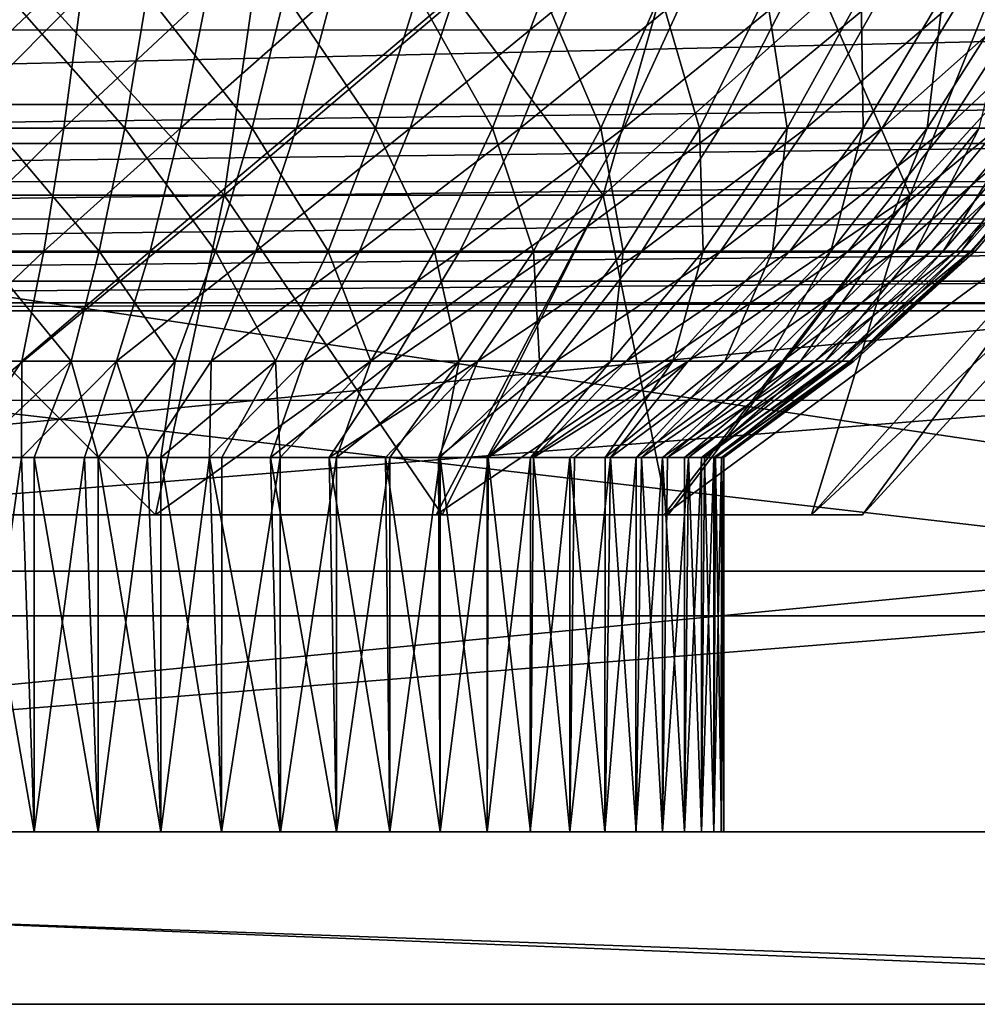
# Model space of a CAD drawing. Units: feet. Extents: x -17.1 to 17.1, y -18.8 to 4.6.
# Drawn here: x 0.1 to 0.4, y -14.8 to -14.4 of the extents above; entities that cross this region are included whole.
import ezdxf

# ---------------------------------------------------------------- set-up
doc = ezdxf.new("R2010")
doc.units = ezdxf.units.FT
doc.header["$MEASUREMENT"] = 0
doc.layers.get('0').update_dxf_attribs({"color": 255})
doc.layers.add('AFUWA-3-ARPM', color=4, linetype='Continuous')
doc.layers.add('AFUWA-P', color=2, linetype='Continuous')

# ---------------------------------------------------------------- blocks, each defined once
blk = doc.blocks.new('A$C14A965F6')
at = {"linetype": 'Continuous', "lineweight": 0}
for p, q in [((-2.67006, -3.58807), (-1.68191, -3.58807)), ((-2.67006, -3.58807), (-1.68191, -3.58807)), ((-2.67179, -3.77982), (-1.68018, -3.77982)), ((-2.67179, -3.77982), (-1.68018, -3.77982)), ((-1.38858, -3.84332), (-2.96339, -3.84332)), ((-1.38858, -3.84332), (-2.96339, -3.84332))]:
    blk.add_line(p, q, dxfattribs=at)

msp = doc.modelspace()

# ---------------------------------------------------------------- linework, layer by layer
at = {"layer": 'AFUWA-3-ARPM'}
for points in [[(-1.384, -14.31739, 18.11543), (1.39211, -14.72854, 18.10825), (-1.39211, -14.72854, 18.10825)], [(1.39211, -14.72854, 18.10825), (-1.384, -14.31739, 18.11543), (1.384, -14.31739, 18.11543)], [(0.14257, -14.49426, 18.84443), (0, -14.49426, 18.82301), (0, -14.33803, 18.74592)], [(0, -14.33803, 18.74592), (0.16522, -14.33803, 18.77074), (0.14257, -14.49426, 18.84443)], [(0, -14.49426, 19.79349), (0.14257, -14.49426, 19.77208), (0.16522, -14.33803, 19.84577)], [(0, -14.49426, 19.79349), (0.16522, -14.33803, 19.84577), (0, -14.33803, 19.87059)], [(0.16522, -14.33803, 18.77074), (0.28198, -14.49426, 18.91335), (0.14257, -14.49426, 18.84443)], [(0.14257, -14.49426, 19.77208), (0.28198, -14.49426, 19.70315), (0.32678, -14.33803, 19.7659)], [(0.14257, -14.49426, 19.77208), (0.32678, -14.33803, 19.7659), (0.16522, -14.33803, 19.84577)], [(0.16522, -14.33803, 18.77074), (0.32678, -14.33803, 18.85061), (0.28198, -14.49426, 18.91335)], [(0.28198, -14.49426, 18.91335), (0.32678, -14.33803, 18.85061), (0.3949, -14.49426, 19.02628)], [(0.45764, -14.33803, 19.63503), (0.32678, -14.33803, 19.7659), (0.28198, -14.49426, 19.70315)], [(0.3949, -14.49426, 19.59023), (0.45764, -14.33803, 19.63503), (0.28198, -14.49426, 19.70315)], [(0.32678, -14.33803, 18.85061), (0.45764, -14.33803, 18.98147), (0.3949, -14.49426, 19.02628)], [(0.3949, -14.49426, 19.02628), (0.45764, -14.33803, 18.98147), (0.46382, -14.49426, 19.16568)], [(0.53752, -14.33803, 19.47347), (0.45764, -14.33803, 19.63503), (0.3949, -14.49426, 19.59023)], [(0.53752, -14.33803, 19.47347), (0.3949, -14.49426, 19.59023), (0.46382, -14.49426, 19.45082)], [(1.39207, -14.72854, 18.22638), (-1.38572, -14.40649, 18.232), (-1.39207, -14.72854, 18.22638)], [(1.39207, -14.72854, 18.22638), (1.38572, -14.40649, 18.232), (-1.38572, -14.40649, 18.232)], [(-0.60619, -14.43348, 20.82494), (0.62516, -14.40654, 20.79666), (-0.62586, -14.40565, 20.79562)], [(0.62516, -14.40654, 20.79666), (-0.60619, -14.43348, 20.82494), (0.60616, -14.43353, 20.82499)], [(0.04129, -14.46959, 19.76588), (0.09012, -14.42025, 19.79526), (0.08361, -14.46959, 19.76007)], [(0.04129, -14.46959, 19.76588), (0.0445, -14.42025, 19.80153), (0.09012, -14.42025, 19.79526)], [(0.10595, -14.46959, 18.86115), (0.06273, -14.42025, 18.81696), (0.0582, -14.46959, 18.85246)], [(0.1142, -14.42025, 18.82632), (0.06273, -14.42025, 18.81696), (0.10595, -14.46959, 18.86115)], [(0.08361, -14.46959, 19.76007), (0.13628, -14.42025, 19.78441), (0.12643, -14.46959, 19.75)], [(0.09012, -14.42025, 19.79526), (0.13628, -14.42025, 19.78441), (0.08361, -14.46959, 19.76007)], [(0.10595, -14.46959, 18.86115), (0.15291, -14.46959, 18.87495), (0.1142, -14.42025, 18.82632)], [(0.1142, -14.42025, 18.82632), (0.15291, -14.46959, 18.87495), (0.16482, -14.42025, 18.8412)], [(0.13628, -14.42025, 19.78441), (0.18231, -14.42025, 19.76876), (0.12643, -14.46959, 19.75)], [(0.12643, -14.46959, 19.75), (0.18231, -14.42025, 19.76876), (0.16913, -14.46959, 19.73548)], [(0.19826, -14.46959, 18.89374), (0.16482, -14.42025, 18.8412), (0.15291, -14.46959, 18.87495)], [(0.16482, -14.42025, 18.8412), (0.19826, -14.46959, 18.89374), (0.21371, -14.42025, 18.86145)], [(0.22748, -14.42025, 19.7482), (0.16913, -14.46959, 19.73548), (0.18231, -14.42025, 19.76876)], [(0.16913, -14.46959, 19.73548), (0.22748, -14.42025, 19.7482), (0.21104, -14.46959, 19.71641)], [(0.24123, -14.46959, 18.91718), (0.21371, -14.42025, 18.86145), (0.19826, -14.46959, 18.89374)], [(0.27102, -14.42025, 19.7228), (0.21104, -14.46959, 19.71641), (0.22748, -14.42025, 19.7482)], [(0.21104, -14.46959, 19.71641), (0.27102, -14.42025, 19.7228), (0.25144, -14.46959, 19.69284)], [(0.21371, -14.42025, 18.86145), (0.24123, -14.46959, 18.91718), (0.26002, -14.42025, 18.88672)], [(0.28114, -14.46959, 18.94481), (0.26002, -14.42025, 18.88672), (0.24123, -14.46959, 18.91718)], [(0.27102, -14.42025, 19.7228), (0.31217, -14.42025, 19.69276), (0.25144, -14.46959, 19.69284)], [(0.25144, -14.46959, 19.69284), (0.31217, -14.42025, 19.69276), (0.28961, -14.46959, 19.66497)], [(0.26002, -14.42025, 18.88672), (0.28114, -14.46959, 18.94481), (0.30304, -14.42025, 18.9165)], [(0.31742, -14.46959, 18.97602), (0.30304, -14.42025, 18.9165), (0.28114, -14.46959, 18.94481)], [(0.35022, -14.42025, 19.65847), (0.28961, -14.46959, 19.66497), (0.31217, -14.42025, 19.69276)], [(0.28961, -14.46959, 19.66497), (0.35022, -14.42025, 19.65847), (0.32491, -14.46959, 19.63316)], [(0.34214, -14.42025, 18.95014), (0.30304, -14.42025, 18.9165), (0.31742, -14.46959, 18.97602)], [(0.34966, -14.46959, 19.01015), (0.34214, -14.42025, 18.95014), (0.31742, -14.46959, 18.97602)], [(0.38451, -14.42025, 19.62043), (0.32491, -14.46959, 19.63316), (0.35022, -14.42025, 19.65847)], [(0.32491, -14.46959, 19.63316), (0.38451, -14.42025, 19.62043), (0.35672, -14.46959, 19.59786)], [(0.34214, -14.42025, 18.95014), (0.34966, -14.46959, 19.01015), (0.3769, -14.42025, 18.98692)], [(0.37761, -14.46959, 19.04646), (0.3769, -14.42025, 18.98692), (0.34966, -14.46959, 19.01015)], [(0.38451, -14.42025, 19.62043), (0.41455, -14.42025, 19.57927), (0.35672, -14.46959, 19.59786)], [(0.35672, -14.46959, 19.59786), (0.41455, -14.42025, 19.57927), (0.38459, -14.46959, 19.55969)], [(0.3769, -14.42025, 18.98692), (0.37761, -14.46959, 19.04646), (0.40703, -14.42025, 19.02606)], [(0.40117, -14.46959, 19.08422), (0.40703, -14.42025, 19.02606), (0.37761, -14.46959, 19.04646)], [(0.43995, -14.42025, 19.53573), (0.38459, -14.46959, 19.55969), (0.41455, -14.42025, 19.57927)], [(0.38459, -14.46959, 19.55969), (0.43995, -14.42025, 19.53573), (0.40815, -14.46959, 19.51929)], [(0.43243, -14.42025, 19.06677), (0.40703, -14.42025, 19.02606), (0.40117, -14.46959, 19.08422)], [(0.42039, -14.46959, 19.12277), (0.43243, -14.42025, 19.06677), (0.40117, -14.46959, 19.08422)], [(0.46051, -14.42025, 19.49056), (0.40815, -14.46959, 19.51929), (0.43995, -14.42025, 19.53573)], [(0.46051, -14.42025, 19.49056), (0.42723, -14.46959, 19.47739), (0.40815, -14.46959, 19.51929)], [(0.60616, -14.43353, 20.82499), (-0.60619, -14.43348, 20.82494), (-0.5896, -14.46087, 20.84924)], [(0.5896, -14.46087, 20.84924), (0.60616, -14.43353, 20.82499), (-0.5896, -14.46087, 20.84924)], [(-0.58075, -14.47527, 20.86061), (0.5896, -14.46087, 20.84924), (-0.5896, -14.46087, 20.84924)], [(0.5896, -14.46087, 20.84924), (-0.58075, -14.47527, 20.86061), (0.58073, -14.47531, 20.86064)], [(0.03764, -14.51487, 19.72547), (0.08361, -14.46959, 19.76007), (0.07623, -14.51487, 19.72017)], [(0.04129, -14.46959, 19.76588), (0.08361, -14.46959, 19.76007), (0.03764, -14.51487, 19.72547)], [(0.09659, -14.51487, 18.90063), (0.0582, -14.46959, 18.85246), (0.05306, -14.51487, 18.89271)], [(0.0582, -14.46959, 18.85246), (0.09659, -14.51487, 18.90063), (0.10595, -14.46959, 18.86115)], [(0.07623, -14.51487, 19.72017), (0.12643, -14.46959, 19.75), (0.11527, -14.51487, 19.71099)], [(0.08361, -14.46959, 19.76007), (0.12643, -14.46959, 19.75), (0.07623, -14.51487, 19.72017)], [(0.13941, -14.51487, 18.91322), (0.10595, -14.46959, 18.86115), (0.09659, -14.51487, 18.90063)], [(0.10595, -14.46959, 18.86115), (0.13941, -14.51487, 18.91322), (0.15291, -14.46959, 18.87495)], [(0.16913, -14.46959, 19.73548), (0.11527, -14.51487, 19.71099), (0.12643, -14.46959, 19.75)], [(0.16913, -14.46959, 19.73548), (0.1542, -14.51487, 19.69775), (0.11527, -14.51487, 19.71099)], [(0.18076, -14.51487, 18.93034), (0.15291, -14.46959, 18.87495), (0.13941, -14.51487, 18.91322)], [(0.15291, -14.46959, 18.87495), (0.18076, -14.51487, 18.93034), (0.19826, -14.46959, 18.89374)], [(0.21104, -14.46959, 19.71641), (0.1542, -14.51487, 19.69775), (0.16913, -14.46959, 19.73548)], [(0.1542, -14.51487, 19.69775), (0.21104, -14.46959, 19.71641), (0.1924, -14.51487, 19.68036)], [(0.19826, -14.46959, 18.89374), (0.18076, -14.51487, 18.93034), (0.21993, -14.51487, 18.95172)], [(0.25144, -14.46959, 19.69284), (0.1924, -14.51487, 19.68036), (0.21104, -14.46959, 19.71641)], [(0.1924, -14.51487, 19.68036), (0.25144, -14.46959, 19.69284), (0.22923, -14.51487, 19.65888)], [(0.19826, -14.46959, 18.89374), (0.21993, -14.51487, 18.95172), (0.24123, -14.46959, 18.91718)], [(0.25631, -14.51487, 18.9769), (0.24123, -14.46959, 18.91718), (0.21993, -14.51487, 18.95172)], [(0.28961, -14.46959, 19.66497), (0.22923, -14.51487, 19.65888), (0.25144, -14.46959, 19.69284)], [(0.28961, -14.46959, 19.66497), (0.26404, -14.51487, 19.63347), (0.22923, -14.51487, 19.65888)], [(0.24123, -14.46959, 18.91718), (0.25631, -14.51487, 18.9769), (0.28114, -14.46959, 18.94481)], [(0.28939, -14.51487, 19.00536), (0.28114, -14.46959, 18.94481), (0.25631, -14.51487, 18.9769)], [(0.32491, -14.46959, 19.63316), (0.26404, -14.51487, 19.63347), (0.28961, -14.46959, 19.66497)], [(0.26404, -14.51487, 19.63347), (0.32491, -14.46959, 19.63316), (0.29622, -14.51487, 19.60447)], [(0.28114, -14.46959, 18.94481), (0.28939, -14.51487, 19.00536), (0.31742, -14.46959, 18.97602)], [(0.31878, -14.51487, 19.03647), (0.31742, -14.46959, 18.97602), (0.28939, -14.51487, 19.00536)], [(0.35672, -14.46959, 19.59786), (0.29622, -14.51487, 19.60447), (0.32491, -14.46959, 19.63316)], [(0.29622, -14.51487, 19.60447), (0.35672, -14.46959, 19.59786), (0.32522, -14.51487, 19.57229)], [(0.31742, -14.46959, 18.97602), (0.31878, -14.51487, 19.03647), (0.34966, -14.46959, 19.01015)], [(0.34427, -14.51487, 19.06957), (0.34966, -14.46959, 19.01015), (0.31878, -14.51487, 19.03647)], [(0.38459, -14.46959, 19.55969), (0.32522, -14.51487, 19.57229), (0.35672, -14.46959, 19.59786)], [(0.38459, -14.46959, 19.55969), (0.35063, -14.51487, 19.53748), (0.32522, -14.51487, 19.57229)], [(0.34966, -14.46959, 19.01015), (0.34427, -14.51487, 19.06957), (0.37761, -14.46959, 19.04646)], [(0.37761, -14.46959, 19.04646), (0.34427, -14.51487, 19.06957), (0.36575, -14.51487, 19.10401)], [(0.40815, -14.46959, 19.51929), (0.35063, -14.51487, 19.53748), (0.38459, -14.46959, 19.55969)], [(0.35063, -14.51487, 19.53748), (0.40815, -14.46959, 19.51929), (0.37211, -14.51487, 19.50065)], [(0.37761, -14.46959, 19.04646), (0.36575, -14.51487, 19.10401), (0.40117, -14.46959, 19.08422)], [(0.38327, -14.51487, 19.13915), (0.40117, -14.46959, 19.08422), (0.36575, -14.51487, 19.10401)], [(0.42723, -14.46959, 19.47739), (0.37211, -14.51487, 19.50065), (0.40815, -14.46959, 19.51929)], [(0.37211, -14.51487, 19.50065), (0.42723, -14.46959, 19.47739), (0.3895, -14.51487, 19.46245)], [(0.40117, -14.46959, 19.08422), (0.38327, -14.51487, 19.13915), (0.42039, -14.46959, 19.12277)], [(0.39696, -14.51487, 19.17443), (0.42039, -14.46959, 19.12277), (0.38327, -14.51487, 19.13915)], [(0.44175, -14.46959, 19.43468), (0.3895, -14.51487, 19.46245), (0.42723, -14.46959, 19.47739)], [(0.3895, -14.51487, 19.46245), (0.44175, -14.46959, 19.43468), (0.40274, -14.51487, 19.42352)], [(0.42039, -14.46959, 19.12277), (0.39696, -14.51487, 19.17443), (0.43541, -14.46959, 19.16147)], [(0.43541, -14.46959, 19.16147), (0.39696, -14.51487, 19.17443), (0.40707, -14.51487, 19.20935)], [(0.45182, -14.46959, 19.39186), (0.40274, -14.51487, 19.42352), (0.44175, -14.46959, 19.43468)], [(0.40274, -14.51487, 19.42352), (0.45182, -14.46959, 19.39186), (0.41192, -14.51487, 19.38448)], [(0.43541, -14.46959, 19.16147), (0.40707, -14.51487, 19.20935), (0.4465, -14.46959, 19.19977)], [(0.4465, -14.46959, 19.19977), (0.40707, -14.51487, 19.20935), (0.41388, -14.51487, 19.2435)], [(0.45763, -14.46959, 19.34954), (0.41722, -14.51487, 19.34589), (0.41192, -14.51487, 19.38448)], [(0.45182, -14.46959, 19.39186), (0.45763, -14.46959, 19.34954), (0.41192, -14.51487, 19.38448)], [(0.45397, -14.46959, 19.23723), (0.41388, -14.51487, 19.2435), (0.41771, -14.51487, 19.27655)], [(0.45397, -14.46959, 19.23723), (0.4465, -14.46959, 19.19977), (0.41388, -14.51487, 19.2435)], [(0.45949, -14.46959, 19.30825), (0.41891, -14.51487, 19.30825), (0.41722, -14.51487, 19.34589)], [(0.45949, -14.46959, 19.30825), (0.41722, -14.51487, 19.34589), (0.45763, -14.46959, 19.34954)], [(0.41891, -14.51487, 19.30825), (0.45817, -14.46959, 19.27348), (0.41771, -14.51487, 19.27655)], [(0.45397, -14.46959, 19.23723), (0.41771, -14.51487, 19.27655), (0.45817, -14.46959, 19.27348)], [(0.41891, -14.51487, 19.30825), (0.45949, -14.46959, 19.30825), (0.45817, -14.46959, 19.27348)], [(0.58073, -14.47531, 20.86064), (-0.58075, -14.47527, 20.86061), (-0.57064, -14.48922, 20.8708)], [(0.58073, -14.47531, 20.86064), (-0.57064, -14.48922, 20.8708), (0.57055, -14.48933, 20.87088)], [(-0.57064, -14.48922, 20.8708), (-0.55881, -14.5029, 20.88006), (0.57055, -14.48933, 20.87088)], [(0.55864, -14.50308, 20.88018), (0.57055, -14.48933, 20.87088), (-0.55881, -14.5029, 20.88006)], [(0.14257, -14.49426, 18.84443), (0.11729, -14.61193, 18.94963), (0, -14.49426, 18.82301)], [(0.11729, -14.61193, 18.94963), (0, -14.61193, 18.93089), (0, -14.49426, 18.82301)], [(0.14257, -14.49426, 19.77208), (0, -14.61193, 19.68562), (0.11729, -14.61193, 19.66688)], [(0.14257, -14.49426, 19.77208), (0, -14.49426, 19.79349), (0, -14.61193, 19.68562)], [(0.11729, -14.61193, 18.94963), (0.14257, -14.49426, 18.84443), (0.22274, -14.61193, 19.00382)], [(0.2205, -14.61193, 19.61418), (0.28198, -14.49426, 19.70315), (0.11729, -14.61193, 19.66688)], [(0.14257, -14.49426, 19.77208), (0.11729, -14.61193, 19.66688), (0.28198, -14.49426, 19.70315)], [(0.22274, -14.61193, 19.00382), (0.14257, -14.49426, 18.84443), (0.28198, -14.49426, 18.91335)], [(0.3949, -14.49426, 19.59023), (0.2205, -14.61193, 19.61418), (0.30443, -14.61193, 19.53099)], [(0.2205, -14.61193, 19.61418), (0.3949, -14.49426, 19.59023), (0.28198, -14.49426, 19.70315)], [(0.22274, -14.61193, 19.00382), (0.28198, -14.49426, 18.91335), (0.30593, -14.61193, 19.08775)], [(0.3949, -14.49426, 19.02628), (0.30593, -14.61193, 19.08775), (0.28198, -14.49426, 18.91335)], [(0.46382, -14.49426, 19.45082), (0.3949, -14.49426, 19.59023), (0.30443, -14.61193, 19.53099)], [(0.30443, -14.61193, 19.53099), (0.35863, -14.61193, 19.42554), (0.46382, -14.49426, 19.45082)], [(0.30593, -14.61193, 19.08775), (0.3949, -14.49426, 19.02628), (0.35863, -14.61193, 19.19097)], [(0.35863, -14.61193, 19.19097), (0.46382, -14.49426, 19.16568), (0.37736, -14.61193, 19.30825)], [(0.46382, -14.49426, 19.16568), (0.35863, -14.61193, 19.19097), (0.3949, -14.49426, 19.02628)], [(0.37736, -14.61193, 19.30825), (0.48524, -14.49426, 19.30825), (0.35863, -14.61193, 19.42554)], [(0.46382, -14.49426, 19.45082), (0.35863, -14.61193, 19.42554), (0.48524, -14.49426, 19.30825)], [(0.46382, -14.49426, 19.16568), (0.48524, -14.49426, 19.30825), (0.37736, -14.61193, 19.30825)], [(0.55864, -14.50308, 20.88018), (-0.55881, -14.5029, 20.88006), (-0.54572, -14.5152, 20.88782)], [(0.55864, -14.50308, 20.88018), (-0.54572, -14.5152, 20.88782), (0.54554, -14.51535, 20.88791)], [(0.54554, -14.51535, 20.88791), (-0.54572, -14.5152, 20.88782), (-0.53071, -14.5259, 20.89413)], [(0.5306, -14.52597, 20.89417), (0.54554, -14.51535, 20.88791), (-0.53071, -14.5259, 20.89413)], [(0.03363, -14.55542, 19.68101), (0.03764, -14.51487, 19.72547), (0.07623, -14.51487, 19.72017)], [(0.07623, -14.51487, 19.72017), (0.0681, -14.55542, 19.67627), (0.03363, -14.55542, 19.68101)], [(0.05306, -14.51487, 18.89271), (0.04741, -14.55542, 18.937), (0.0863, -14.55542, 18.94407)], [(0.05306, -14.51487, 18.89271), (0.0863, -14.55542, 18.94407), (0.09659, -14.51487, 18.90063)], [(0.0681, -14.55542, 19.67627), (0.11527, -14.51487, 19.71099), (0.10298, -14.55542, 19.66807)], [(0.11527, -14.51487, 19.71099), (0.0681, -14.55542, 19.67627), (0.07623, -14.51487, 19.72017)], [(0.12455, -14.55542, 18.95531), (0.09659, -14.51487, 18.90063), (0.0863, -14.55542, 18.94407)], [(0.09659, -14.51487, 18.90063), (0.12455, -14.55542, 18.95531), (0.13941, -14.51487, 18.91322)], [(0.1542, -14.51487, 19.69775), (0.13777, -14.55542, 19.65624), (0.10298, -14.55542, 19.66807)], [(0.1542, -14.51487, 19.69775), (0.10298, -14.55542, 19.66807), (0.11527, -14.51487, 19.71099)], [(0.16149, -14.55542, 18.97062), (0.13941, -14.51487, 18.91322), (0.12455, -14.55542, 18.95531)], [(0.13777, -14.55542, 19.65624), (0.1924, -14.51487, 19.68036), (0.1719, -14.55542, 19.64071)], [(0.1924, -14.51487, 19.68036), (0.13777, -14.55542, 19.65624), (0.1542, -14.51487, 19.69775)], [(0.13941, -14.51487, 18.91322), (0.16149, -14.55542, 18.97062), (0.18076, -14.51487, 18.93034)], [(0.19649, -14.55542, 18.98971), (0.18076, -14.51487, 18.93034), (0.16149, -14.55542, 18.97062)], [(0.1719, -14.55542, 19.64071), (0.22923, -14.51487, 19.65888), (0.2048, -14.55542, 19.62151)], [(0.22923, -14.51487, 19.65888), (0.1719, -14.55542, 19.64071), (0.1924, -14.51487, 19.68036)], [(0.21993, -14.51487, 18.95172), (0.18076, -14.51487, 18.93034), (0.19649, -14.55542, 18.98971)], [(0.229, -14.55542, 19.01221), (0.21993, -14.51487, 18.95172), (0.19649, -14.55542, 18.98971)], [(0.26404, -14.51487, 19.63347), (0.2359, -14.55542, 19.59882), (0.2048, -14.55542, 19.62151)], [(0.22923, -14.51487, 19.65888), (0.26404, -14.51487, 19.63347), (0.2048, -14.55542, 19.62151)], [(0.21993, -14.51487, 18.95172), (0.229, -14.55542, 19.01221), (0.25631, -14.51487, 18.9769)], [(0.25631, -14.51487, 18.9769), (0.229, -14.55542, 19.01221), (0.25855, -14.55542, 19.03764)], [(0.2359, -14.55542, 19.59882), (0.29622, -14.51487, 19.60447), (0.26465, -14.55542, 19.5729)], [(0.29622, -14.51487, 19.60447), (0.2359, -14.55542, 19.59882), (0.26404, -14.51487, 19.63347)], [(0.28939, -14.51487, 19.00536), (0.25631, -14.51487, 18.9769), (0.25855, -14.55542, 19.03764)], [(0.28481, -14.55542, 19.06543), (0.28939, -14.51487, 19.00536), (0.25855, -14.55542, 19.03764)], [(0.26465, -14.55542, 19.5729), (0.32522, -14.51487, 19.57229), (0.29057, -14.55542, 19.54415)], [(0.32522, -14.51487, 19.57229), (0.26465, -14.55542, 19.5729), (0.29622, -14.51487, 19.60447)], [(0.30758, -14.55542, 19.09501), (0.31878, -14.51487, 19.03647), (0.28481, -14.55542, 19.06543)], [(0.28939, -14.51487, 19.00536), (0.28481, -14.55542, 19.06543), (0.31878, -14.51487, 19.03647)], [(0.35063, -14.51487, 19.53748), (0.31326, -14.55542, 19.51306), (0.29057, -14.55542, 19.54415)], [(0.32522, -14.51487, 19.57229), (0.35063, -14.51487, 19.53748), (0.29057, -14.55542, 19.54415)], [(0.30758, -14.55542, 19.09501), (0.32677, -14.55542, 19.12577), (0.34427, -14.51487, 19.06957)], [(0.31878, -14.51487, 19.03647), (0.30758, -14.55542, 19.09501), (0.34427, -14.51487, 19.06957)], [(0.31326, -14.55542, 19.51306), (0.37211, -14.51487, 19.50065), (0.33246, -14.55542, 19.48015)], [(0.37211, -14.51487, 19.50065), (0.31326, -14.55542, 19.51306), (0.35063, -14.51487, 19.53748)], [(0.34242, -14.55542, 19.15717), (0.36575, -14.51487, 19.10401), (0.32677, -14.55542, 19.12577)], [(0.36575, -14.51487, 19.10401), (0.34427, -14.51487, 19.06957), (0.32677, -14.55542, 19.12577)], [(0.33246, -14.55542, 19.48015), (0.3895, -14.51487, 19.46245), (0.34799, -14.55542, 19.44602)], [(0.3895, -14.51487, 19.46245), (0.33246, -14.55542, 19.48015), (0.37211, -14.51487, 19.50065)], [(0.35466, -14.55542, 19.18869), (0.38327, -14.51487, 19.13915), (0.34242, -14.55542, 19.15717)], [(0.36575, -14.51487, 19.10401), (0.34242, -14.55542, 19.15717), (0.38327, -14.51487, 19.13915)], [(0.35982, -14.55542, 19.41123), (0.34799, -14.55542, 19.44602), (0.40274, -14.51487, 19.42352)], [(0.3895, -14.51487, 19.46245), (0.40274, -14.51487, 19.42352), (0.34799, -14.55542, 19.44602)], [(0.36369, -14.55542, 19.21989), (0.39696, -14.51487, 19.17443), (0.35466, -14.55542, 19.18869)], [(0.38327, -14.51487, 19.13915), (0.35466, -14.55542, 19.18869), (0.39696, -14.51487, 19.17443)], [(0.35982, -14.55542, 19.41123), (0.41192, -14.51487, 19.38448), (0.36802, -14.55542, 19.37635)], [(0.41192, -14.51487, 19.38448), (0.35982, -14.55542, 19.41123), (0.40274, -14.51487, 19.42352)], [(0.36977, -14.55542, 19.2504), (0.40707, -14.51487, 19.20935), (0.36369, -14.55542, 19.21989)], [(0.39696, -14.51487, 19.17443), (0.36369, -14.55542, 19.21989), (0.40707, -14.51487, 19.20935)], [(0.37276, -14.55542, 19.34188), (0.36802, -14.55542, 19.37635), (0.41722, -14.51487, 19.34589)], [(0.41722, -14.51487, 19.34589), (0.36802, -14.55542, 19.37635), (0.41192, -14.51487, 19.38448)], [(0.36977, -14.55542, 19.2504), (0.3732, -14.55542, 19.27993), (0.41388, -14.51487, 19.2435)], [(0.40707, -14.51487, 19.20935), (0.36977, -14.55542, 19.2504), (0.41388, -14.51487, 19.2435)], [(0.37427, -14.55542, 19.30825), (0.37276, -14.55542, 19.34188), (0.41891, -14.51487, 19.30825)], [(0.41891, -14.51487, 19.30825), (0.37276, -14.55542, 19.34188), (0.41722, -14.51487, 19.34589)], [(0.41388, -14.51487, 19.2435), (0.3732, -14.55542, 19.27993), (0.41771, -14.51487, 19.27655)], [(0.37427, -14.55542, 19.30825), (0.41771, -14.51487, 19.27655), (0.3732, -14.55542, 19.27993)], [(0.37427, -14.55542, 19.30825), (0.41891, -14.51487, 19.30825), (0.41771, -14.51487, 19.27655)], [(-0.53071, -14.5259, 20.89413), (-0.51285, -14.5339, 20.89862), (0.5306, -14.52597, 20.89417)], [(-0.51285, -14.5339, 20.89862), (0.5128, -14.53392, 20.89863), (0.5306, -14.52597, 20.89417)], [(0.5128, -14.53392, 20.89863), (-0.51285, -14.5339, 20.89862), (-0.49408, -14.53679, 20.90018)], [(-0.49408, -14.53679, 20.90018), (0.49408, -14.53679, 20.90018), (0.5128, -14.53392, 20.89863)], [(-0.49408, -14.53679, 20.90018), (-0.49494, -14.63266, 20.90185), (0.49408, -14.53679, 20.90018)], [(-0.49494, -14.63266, 20.90185), (0.49494, -14.63266, 20.90185), (0.49408, -14.53679, 20.90018)], [(0.03363, -14.55542, 19.68101), (0.0681, -14.55542, 19.67627), (0.04498, -14.59078, 19.6315)], [(0.04498, -14.59078, 19.6315), (0.0681, -14.55542, 19.67627), (0.06801, -14.59078, 19.62742)], [(0.04862, -14.59078, 18.98552), (0.0863, -14.55542, 18.94407), (0.04741, -14.55542, 18.937)], [(0.04862, -14.59078, 18.98552), (0.07263, -14.59078, 18.99005), (0.0863, -14.55542, 18.94407)], [(0.06801, -14.59078, 19.62742), (0.10298, -14.55542, 19.66807), (0.09121, -14.59078, 19.6216)], [(0.06801, -14.59078, 19.62742), (0.0681, -14.55542, 19.67627), (0.10298, -14.55542, 19.66807)], [(0.09619, -14.59078, 18.99635), (0.0863, -14.55542, 18.94407), (0.07263, -14.59078, 18.99005)], [(0.09619, -14.59078, 18.99635), (0.12455, -14.55542, 18.95531), (0.0863, -14.55542, 18.94407)], [(0.11435, -14.59078, 19.61392), (0.09121, -14.59078, 19.6216), (0.10298, -14.55542, 19.66807)], [(0.11924, -14.59078, 19.00442), (0.12455, -14.55542, 18.95531), (0.09619, -14.59078, 18.99635)], [(0.11435, -14.59078, 19.61392), (0.10298, -14.55542, 19.66807), (0.13777, -14.55542, 19.65624)], [(0.11435, -14.59078, 19.61392), (0.13777, -14.55542, 19.65624), (0.13718, -14.59078, 19.60437)], [(0.14164, -14.59078, 19.01419), (0.16149, -14.55542, 18.97062), (0.11924, -14.59078, 19.00442)], [(0.16149, -14.55542, 18.97062), (0.12455, -14.55542, 18.95531), (0.11924, -14.59078, 19.00442)], [(0.13718, -14.59078, 19.60437), (0.1719, -14.55542, 19.64071), (0.15961, -14.59078, 19.59294)], [(0.13718, -14.59078, 19.60437), (0.13777, -14.55542, 19.65624), (0.1719, -14.55542, 19.64071)], [(0.1632, -14.59078, 19.0256), (0.16149, -14.55542, 18.97062), (0.14164, -14.59078, 19.01419)], [(0.15961, -14.59078, 19.59294), (0.2048, -14.55542, 19.62151), (0.18118, -14.59078, 19.57969)], [(0.15961, -14.59078, 19.59294), (0.1719, -14.55542, 19.64071), (0.2048, -14.55542, 19.62151)], [(0.16149, -14.55542, 18.97062), (0.1632, -14.59078, 19.0256), (0.19649, -14.55542, 18.98971)], [(0.18387, -14.59078, 19.03859), (0.19649, -14.55542, 18.98971), (0.1632, -14.59078, 19.0256)], [(0.2359, -14.55542, 19.59882), (0.18118, -14.59078, 19.57969), (0.2048, -14.55542, 19.62151)], [(0.18118, -14.59078, 19.57969), (0.2359, -14.55542, 19.59882), (0.20193, -14.59078, 19.56466)], [(0.20353, -14.59078, 19.05309), (0.229, -14.55542, 19.01221), (0.18387, -14.59078, 19.03859)], [(0.18387, -14.59078, 19.03859), (0.229, -14.55542, 19.01221), (0.19649, -14.55542, 18.98971)], [(0.20193, -14.59078, 19.56466), (0.2359, -14.55542, 19.59882), (0.22144, -14.59078, 19.54799)], [(0.22202, -14.59078, 19.06899), (0.229, -14.55542, 19.01221), (0.20353, -14.59078, 19.05309)], [(0.22144, -14.59078, 19.54799), (0.26465, -14.55542, 19.5729), (0.23967, -14.59078, 19.52979)], [(0.22144, -14.59078, 19.54799), (0.2359, -14.55542, 19.59882), (0.26465, -14.55542, 19.5729)], [(0.229, -14.55542, 19.01221), (0.22202, -14.59078, 19.06899), (0.25855, -14.55542, 19.03764)], [(0.23929, -14.59078, 19.08625), (0.25855, -14.55542, 19.03764), (0.22202, -14.59078, 19.06899)], [(0.25523, -14.59078, 19.10476), (0.28481, -14.55542, 19.06543), (0.23929, -14.59078, 19.08625)], [(0.23929, -14.59078, 19.08625), (0.28481, -14.55542, 19.06543), (0.25855, -14.55542, 19.03764)], [(0.23967, -14.59078, 19.52979), (0.29057, -14.55542, 19.54415), (0.25636, -14.59078, 19.51024)], [(0.23967, -14.59078, 19.52979), (0.26465, -14.55542, 19.5729), (0.29057, -14.55542, 19.54415)], [(0.2697, -14.59078, 19.12438), (0.30758, -14.55542, 19.09501), (0.25523, -14.59078, 19.10476)], [(0.30758, -14.55542, 19.09501), (0.28481, -14.55542, 19.06543), (0.25523, -14.59078, 19.10476)], [(0.31326, -14.55542, 19.51306), (0.25636, -14.59078, 19.51024), (0.29057, -14.55542, 19.54415)], [(0.25636, -14.59078, 19.51024), (0.31326, -14.55542, 19.51306), (0.27139, -14.59078, 19.48957)], [(0.28269, -14.59078, 19.14506), (0.30758, -14.55542, 19.09501), (0.2697, -14.59078, 19.12438)], [(0.27139, -14.59078, 19.48957), (0.31326, -14.55542, 19.51306), (0.28469, -14.59078, 19.46786)], [(0.30758, -14.55542, 19.09501), (0.28269, -14.59078, 19.14506), (0.32677, -14.55542, 19.12577)], [(0.2941, -14.59078, 19.16666), (0.32677, -14.55542, 19.12577), (0.28269, -14.59078, 19.14506)], [(0.31326, -14.55542, 19.51306), (0.33246, -14.55542, 19.48015), (0.28469, -14.59078, 19.46786)], [(0.28469, -14.59078, 19.46786), (0.33246, -14.55542, 19.48015), (0.2961, -14.59078, 19.44558)], [(0.30384, -14.59078, 19.18901), (0.34242, -14.55542, 19.15717), (0.2941, -14.59078, 19.16666)], [(0.2941, -14.59078, 19.16666), (0.34242, -14.55542, 19.15717), (0.32677, -14.55542, 19.12577)], [(0.2961, -14.59078, 19.44558), (0.34799, -14.55542, 19.44602), (0.30568, -14.59078, 19.42267)], [(0.2961, -14.59078, 19.44558), (0.33246, -14.55542, 19.48015), (0.34799, -14.55542, 19.44602)], [(0.31189, -14.59078, 19.21205), (0.35466, -14.55542, 19.18869), (0.30384, -14.59078, 19.18901)], [(0.30384, -14.59078, 19.18901), (0.35466, -14.55542, 19.18869), (0.34242, -14.55542, 19.15717)], [(0.35982, -14.55542, 19.41123), (0.30568, -14.59078, 19.42267), (0.34799, -14.55542, 19.44602)], [(0.30568, -14.59078, 19.42267), (0.35982, -14.55542, 19.41123), (0.31337, -14.59078, 19.39957)], [(0.31821, -14.59078, 19.23564), (0.36369, -14.55542, 19.21989), (0.31189, -14.59078, 19.21205)], [(0.36369, -14.55542, 19.21989), (0.35466, -14.55542, 19.18869), (0.31189, -14.59078, 19.21205)], [(0.31337, -14.59078, 19.39957), (0.35982, -14.55542, 19.41123), (0.31922, -14.59078, 19.37636)], [(0.32275, -14.59078, 19.25959), (0.36977, -14.55542, 19.2504), (0.31821, -14.59078, 19.23564)], [(0.36977, -14.55542, 19.2504), (0.36369, -14.55542, 19.21989), (0.31821, -14.59078, 19.23564)], [(0.35982, -14.55542, 19.41123), (0.36802, -14.55542, 19.37635), (0.31922, -14.59078, 19.37636)], [(0.31922, -14.59078, 19.37636), (0.36802, -14.55542, 19.37635), (0.32327, -14.59078, 19.35329)], [(0.32275, -14.59078, 19.25959), (0.32549, -14.59078, 19.28384), (0.3732, -14.55542, 19.27993)], [(0.32275, -14.59078, 19.25959), (0.3732, -14.55542, 19.27993), (0.36977, -14.55542, 19.2504)], [(0.32327, -14.59078, 19.35329), (0.37276, -14.55542, 19.34188), (0.32565, -14.59078, 19.33057)], [(0.32327, -14.59078, 19.35329), (0.36802, -14.55542, 19.37635), (0.37276, -14.55542, 19.34188)], [(0.3732, -14.55542, 19.27993), (0.32549, -14.59078, 19.28384), (0.32638, -14.59078, 19.30825)], [(0.32565, -14.59078, 19.33057), (0.37427, -14.55542, 19.30825), (0.32638, -14.59078, 19.30825)], [(0.32565, -14.59078, 19.33057), (0.37276, -14.55542, 19.34188), (0.37427, -14.55542, 19.30825)], [(0.3732, -14.55542, 19.27993), (0.32638, -14.59078, 19.30825), (0.37427, -14.55542, 19.30825)], [(0.49436, -14.56974, 20.78263), (-0.49507, -14.64914, 20.78401), (-0.49435, -14.56974, 20.78263)], [(0.49436, -14.56974, 20.78263), (0.49507, -14.64914, 20.78401), (-0.49507, -14.64914, 20.78401)], [(0.06801, -14.59078, 19.62742), (0.04862, -14.72854, 19.63099), (0.04498, -14.59078, 19.6315)], [(0.07265, -14.72854, 18.99009), (0.07263, -14.59078, 18.99005), (0.04862, -14.59078, 18.98552)], [(0.04862, -14.59078, 18.98552), (0.04869, -14.72854, 18.98554), (0.07265, -14.72854, 18.99009)], [(0.06801, -14.59078, 19.62742), (0.07263, -14.72854, 19.62645), (0.04862, -14.72854, 19.63099)], [(0.07263, -14.72854, 19.62645), (0.06801, -14.59078, 19.62742), (0.09121, -14.59078, 19.6216)], [(0.09625, -14.72854, 18.99643), (0.09619, -14.59078, 18.99635), (0.07263, -14.59078, 18.99005)], [(0.07263, -14.59078, 18.99005), (0.07265, -14.72854, 18.99009), (0.09625, -14.72854, 18.99643)], [(0.09619, -14.72854, 19.62015), (0.07263, -14.72854, 19.62645), (0.09121, -14.59078, 19.6216)], [(0.09121, -14.59078, 19.6216), (0.11435, -14.59078, 19.61392), (0.09619, -14.72854, 19.62015)], [(0.11929, -14.72854, 19.0045), (0.09619, -14.59078, 18.99635), (0.09625, -14.72854, 18.99643)], [(0.11924, -14.59078, 19.00442), (0.09619, -14.59078, 18.99635), (0.11929, -14.72854, 19.0045)], [(0.09619, -14.72854, 19.62015), (0.11435, -14.59078, 19.61392), (0.11924, -14.72854, 19.61209)], [(0.13718, -14.59078, 19.60437), (0.11924, -14.72854, 19.61209), (0.11435, -14.59078, 19.61392)], [(0.11929, -14.72854, 19.0045), (0.14163, -14.72854, 19.01424), (0.11924, -14.59078, 19.00442)], [(0.14164, -14.59078, 19.01419), (0.11924, -14.59078, 19.00442), (0.14163, -14.72854, 19.01424)], [(0.13718, -14.59078, 19.60437), (0.14164, -14.72854, 19.60231), (0.11924, -14.72854, 19.61209)], [(0.1632, -14.72854, 19.59091), (0.14164, -14.72854, 19.60231), (0.13718, -14.59078, 19.60437)], [(0.15961, -14.59078, 19.59294), (0.1632, -14.72854, 19.59091), (0.13718, -14.59078, 19.60437)], [(0.14163, -14.72854, 19.01424), (0.1632, -14.59078, 19.0256), (0.14164, -14.59078, 19.01419)], [(0.16324, -14.72854, 19.02564), (0.1632, -14.59078, 19.0256), (0.14163, -14.72854, 19.01424)], [(0.1632, -14.72854, 19.59091), (0.15961, -14.59078, 19.59294), (0.18387, -14.72854, 19.57791)], [(0.18387, -14.72854, 19.57791), (0.15961, -14.59078, 19.59294), (0.18118, -14.59078, 19.57969)], [(0.1632, -14.59078, 19.0256), (0.16324, -14.72854, 19.02564), (0.18387, -14.59078, 19.03859)], [(0.18387, -14.59078, 19.03859), (0.16324, -14.72854, 19.02564), (0.18391, -14.72854, 19.03863)], [(0.18118, -14.59078, 19.57969), (0.20353, -14.72854, 19.56341), (0.18387, -14.72854, 19.57791)], [(0.18118, -14.59078, 19.57969), (0.20193, -14.59078, 19.56466), (0.20353, -14.72854, 19.56341)], [(0.18391, -14.72854, 19.03863), (0.20353, -14.59078, 19.05309), (0.18387, -14.59078, 19.03859)], [(0.18391, -14.72854, 19.03863), (0.20352, -14.72854, 19.05312), (0.20353, -14.59078, 19.05309)], [(0.22202, -14.72854, 19.54751), (0.20353, -14.72854, 19.56341), (0.20193, -14.59078, 19.56466)], [(0.22144, -14.59078, 19.54799), (0.22202, -14.72854, 19.54751), (0.20193, -14.59078, 19.56466)], [(0.22202, -14.59078, 19.06899), (0.20352, -14.72854, 19.05312), (0.22203, -14.72854, 19.06907)], [(0.22202, -14.59078, 19.06899), (0.20353, -14.59078, 19.05309), (0.20352, -14.72854, 19.05312)], [(0.22144, -14.59078, 19.54799), (0.23967, -14.59078, 19.52979), (0.22202, -14.72854, 19.54751)], [(0.23929, -14.72854, 19.08634), (0.23929, -14.59078, 19.08625), (0.22202, -14.59078, 19.06899)], [(0.23929, -14.72854, 19.08634), (0.22202, -14.59078, 19.06899), (0.22203, -14.72854, 19.06907)], [(0.22202, -14.72854, 19.54751), (0.23967, -14.59078, 19.52979), (0.23929, -14.72854, 19.53026)], [(0.25518, -14.72854, 19.10482), (0.25523, -14.59078, 19.10476), (0.23929, -14.72854, 19.08634)], [(0.23929, -14.59078, 19.08625), (0.23929, -14.72854, 19.08634), (0.25523, -14.59078, 19.10476)], [(0.23967, -14.59078, 19.52979), (0.25523, -14.72854, 19.51174), (0.23929, -14.72854, 19.53026)], [(0.23967, -14.59078, 19.52979), (0.25636, -14.59078, 19.51024), (0.25523, -14.72854, 19.51174)], [(0.2697, -14.59078, 19.12438), (0.25518, -14.72854, 19.10482), (0.26968, -14.72854, 19.12448)], [(0.25518, -14.72854, 19.10482), (0.2697, -14.59078, 19.12438), (0.25523, -14.59078, 19.10476)], [(0.2697, -14.72854, 19.49212), (0.25523, -14.72854, 19.51174), (0.25636, -14.59078, 19.51024)], [(0.27139, -14.59078, 19.48957), (0.2697, -14.72854, 19.49212), (0.25636, -14.59078, 19.51024)], [(0.2697, -14.59078, 19.12438), (0.26968, -14.72854, 19.12448), (0.28267, -14.72854, 19.14514)], [(0.28267, -14.72854, 19.14514), (0.28269, -14.59078, 19.14506), (0.2697, -14.59078, 19.12438)], [(0.27139, -14.59078, 19.48957), (0.28469, -14.59078, 19.46786), (0.2697, -14.72854, 19.49212)], [(0.2697, -14.72854, 19.49212), (0.28469, -14.59078, 19.46786), (0.28269, -14.72854, 19.47145)], [(0.29406, -14.72854, 19.16669), (0.2941, -14.59078, 19.16666), (0.28267, -14.72854, 19.14514)], [(0.28269, -14.59078, 19.14506), (0.28267, -14.72854, 19.14514), (0.2941, -14.59078, 19.16666)], [(0.28469, -14.59078, 19.46786), (0.2941, -14.72854, 19.44984), (0.28269, -14.72854, 19.47145)], [(0.28469, -14.59078, 19.46786), (0.2961, -14.59078, 19.44558), (0.2941, -14.72854, 19.44984)], [(0.30384, -14.59078, 19.18901), (0.29406, -14.72854, 19.16669), (0.30383, -14.72854, 19.18907)], [(0.29406, -14.72854, 19.16669), (0.30384, -14.59078, 19.18901), (0.2941, -14.59078, 19.16666)], [(0.30384, -14.72854, 19.42749), (0.2941, -14.72854, 19.44984), (0.2961, -14.59078, 19.44558)], [(0.30568, -14.59078, 19.42267), (0.30384, -14.72854, 19.42749), (0.2961, -14.59078, 19.44558)], [(0.30384, -14.59078, 19.18901), (0.30383, -14.72854, 19.18907), (0.31188, -14.72854, 19.21211)], [(0.31188, -14.72854, 19.21211), (0.31189, -14.59078, 19.21205), (0.30384, -14.59078, 19.18901)], [(0.30568, -14.59078, 19.42267), (0.31337, -14.59078, 19.39957), (0.30384, -14.72854, 19.42749)], [(0.30384, -14.72854, 19.42749), (0.31337, -14.59078, 19.39957), (0.31189, -14.72854, 19.40445)], [(0.31818, -14.72854, 19.23565), (0.31821, -14.59078, 19.23564), (0.31188, -14.72854, 19.21211)], [(0.31189, -14.59078, 19.21205), (0.31188, -14.72854, 19.21211), (0.31821, -14.59078, 19.23564)], [(0.31337, -14.59078, 19.39957), (0.31821, -14.72854, 19.38086), (0.31189, -14.72854, 19.40445)], [(0.31337, -14.59078, 19.39957), (0.31922, -14.59078, 19.37636), (0.31821, -14.72854, 19.38086)], [(0.32275, -14.59078, 19.25959), (0.31818, -14.72854, 19.23565), (0.32271, -14.72854, 19.25965)], [(0.31818, -14.72854, 19.23565), (0.32275, -14.59078, 19.25959), (0.31821, -14.59078, 19.23564)], [(0.32275, -14.72854, 19.35691), (0.31821, -14.72854, 19.38086), (0.31922, -14.59078, 19.37636)], [(0.32327, -14.59078, 19.35329), (0.32275, -14.72854, 19.35691), (0.31922, -14.59078, 19.37636)], [(0.32271, -14.72854, 19.25965), (0.32544, -14.72854, 19.28385), (0.32549, -14.59078, 19.28384)], [(0.32549, -14.59078, 19.28384), (0.32275, -14.59078, 19.25959), (0.32271, -14.72854, 19.25965)], [(0.32275, -14.72854, 19.35691), (0.32327, -14.59078, 19.35329), (0.32549, -14.72854, 19.33266)], [(0.32549, -14.72854, 19.33266), (0.32327, -14.59078, 19.35329), (0.32565, -14.59078, 19.33057)], [(0.32638, -14.72854, 19.30825), (0.32638, -14.59078, 19.30825), (0.32544, -14.72854, 19.28385)], [(0.32549, -14.59078, 19.28384), (0.32544, -14.72854, 19.28385), (0.32638, -14.59078, 19.30825)], [(0.32565, -14.59078, 19.33057), (0.32638, -14.72854, 19.30825), (0.32549, -14.72854, 19.33266)], [(0.32565, -14.59078, 19.33057), (0.32638, -14.59078, 19.30825), (0.32638, -14.72854, 19.30825)], [(0.11729, -14.61193, 19.66688), (0, -14.61193, 19.68562), (-0.37736, -14.61193, 19.30825)], [(-0.37736, -14.61193, 19.30825), (-0.35863, -14.61193, 19.19097), (0.11729, -14.61193, 19.66688)], [(-0.35863, -14.61193, 19.19097), (-0.30443, -14.61193, 19.08551), (0.2205, -14.61193, 19.61418)], [(0.11729, -14.61193, 19.66688), (-0.35863, -14.61193, 19.19097), (0.2205, -14.61193, 19.61418)], [(-0.2205, -14.61193, 19.00233), (0.2205, -14.61193, 19.61418), (-0.30443, -14.61193, 19.08551)], [(-0.2205, -14.61193, 19.00233), (-0.11729, -14.61193, 18.94963), (0.35863, -14.61193, 19.42554)], [(-0.2205, -14.61193, 19.00233), (0.35863, -14.61193, 19.42554), (0.30443, -14.61193, 19.53099)], [(0.2205, -14.61193, 19.61418), (-0.2205, -14.61193, 19.00233), (0.30443, -14.61193, 19.53099)], [(0, -14.61193, 18.93089), (0.37736, -14.61193, 19.30825), (-0.11729, -14.61193, 18.94963)], [(-0.11729, -14.61193, 18.94963), (0.37736, -14.61193, 19.30825), (0.35863, -14.61193, 19.42554)], [(0, -14.61193, 18.93089), (0.11729, -14.61193, 18.94963), (0.30593, -14.61193, 19.08775)], [(0.37736, -14.61193, 19.30825), (0, -14.61193, 18.93089), (0.30593, -14.61193, 19.08775)], [(0.11729, -14.61193, 18.94963), (0.22274, -14.61193, 19.00382), (0.30593, -14.61193, 19.08775)], [(0.30593, -14.61193, 19.08775), (0.35863, -14.61193, 19.19097), (0.37736, -14.61193, 19.30825)], [(-0.4958, -14.72854, 20.90353), (0.49494, -14.63266, 20.90185), (-0.49494, -14.63266, 20.90185)], [(-0.4958, -14.72854, 20.90353), (0.4958, -14.72854, 20.90353), (0.49494, -14.63266, 20.90185)], [(-0.49507, -14.64914, 20.78401), (0.49507, -14.64914, 20.78401), (-0.49578, -14.72854, 20.7854)], [(0.49507, -14.64914, 20.78401), (0.49578, -14.72854, 20.7854), (-0.49578, -14.72854, 20.7854)], [(-1.39211, -14.72854, 18.10825), (1.39207, -14.72854, 18.22638), (-1.39207, -14.72854, 18.22638)], [(1.39207, -14.72854, 18.22638), (-1.39211, -14.72854, 18.10825), (1.39211, -14.72854, 18.10825)], [(-0.89512, -14.72854, 18.15022), (0.89512, -14.72854, 18.11741), (-0.89512, -14.72854, 18.11741)], [(0.89512, -14.72854, 18.15022), (0.89512, -14.72854, 18.11741), (-0.89512, -14.72854, 18.15022)], [(-0.00587, -14.72854, 20.46003), (0.89512, -14.72854, 18.15022), (-0.89512, -14.72854, 18.15022)], [(-0.89512, -14.72854, 18.11741), (0.89512, -14.72854, 18.11741), (0.89512, -14.79204, 18.11741)], [(0.89512, -14.79204, 18.11741), (-0.89512, -14.79204, 18.11741), (-0.89512, -14.72854, 18.11741)], [(0.7874, -14.79204, 20.90284), (0.7874, -14.72854, 20.90284), (-0.7874, -14.72854, 20.90284)], [(-0.7874, -14.72854, 20.90284), (-0.7874, -14.79204, 20.90284), (0.7874, -14.79204, 20.90284)], [(-0.7874, -14.72854, 20.90284), (0.7874, -14.72854, 20.90284), (-0.00587, -14.72854, 20.79447)], [(0.4958, -14.72854, 20.90353), (-0.4958, -14.72854, 20.90353), (-0.49578, -14.72854, 20.7854)], [(0.49578, -14.72854, 20.7854), (0.4958, -14.72854, 20.90353), (-0.49578, -14.72854, 20.7854)], [(0.7874, -14.72854, 20.90284), (0.01754, -14.72854, 20.79365), (-0.00587, -14.72854, 20.79447)], [(0.01754, -14.72854, 20.46085), (0.89512, -14.72854, 18.15022), (-0.00587, -14.72854, 20.46003)], [(0.04049, -14.72854, 20.7896), (0.01754, -14.72854, 20.79365), (0.7874, -14.72854, 20.90284)], [(1.26057, -14.72854, 20.08678), (0.89512, -14.72854, 18.15022), (0.01754, -14.72854, 20.46085)], [(0.01754, -14.72854, 20.46085), (0.04049, -14.72854, 20.4649), (1.26057, -14.72854, 20.08678)], [(0.7874, -14.72854, 20.90284), (0.06264, -14.72854, 20.7824), (0.04049, -14.72854, 20.7896)], [(0.06264, -14.72854, 20.47209), (1.26057, -14.72854, 20.08678), (0.04049, -14.72854, 20.4649)], [(0.7874, -14.72854, 20.90284), (0.08366, -14.72854, 20.77216), (0.06264, -14.72854, 20.7824)], [(0.06264, -14.72854, 20.47209), (0.08366, -14.72854, 20.48234), (1.18251, -14.72854, 20.20143)], [(1.26057, -14.72854, 20.08678), (0.06264, -14.72854, 20.47209), (1.18251, -14.72854, 20.20143)], [(0.08366, -14.72854, 20.77216), (0.7874, -14.72854, 20.90284), (0.10305, -14.72854, 20.75907)], [(1.18251, -14.72854, 20.20143), (0.08366, -14.72854, 20.48234), (0.10305, -14.72854, 20.49542)], [(1.18251, -14.72854, 20.20143), (0.10305, -14.72854, 20.49542), (1.05749, -14.72854, 20.43503)], [(0.10305, -14.72854, 20.75907), (0.7874, -14.72854, 20.90284), (0.12036, -14.72854, 20.74349)], [(1.05749, -14.72854, 20.43503), (0.10305, -14.72854, 20.49542), (0.12036, -14.72854, 20.51101)], [(0.7874, -14.72854, 20.90284), (0.13534, -14.72854, 20.72564), (0.12036, -14.72854, 20.74349)], [(0.12036, -14.72854, 20.51101), (0.13534, -14.72854, 20.52886), (1.05749, -14.72854, 20.43503)], [(0.7874, -14.72854, 20.90284), (0.14775, -14.72854, 20.70578), (0.13534, -14.72854, 20.72564)], [(1.05749, -14.72854, 20.43503), (0.13534, -14.72854, 20.52886), (0.14775, -14.72854, 20.54872)], [(0.15724, -14.72854, 20.68444), (0.14775, -14.72854, 20.70578), (0.7874, -14.72854, 20.90284)], [(1.05749, -14.72854, 20.43503), (0.14775, -14.72854, 20.54872), (0.15724, -14.72854, 20.57006)], [(1.05749, -14.72854, 20.43503), (0.15724, -14.72854, 20.57006), (0.16366, -14.72854, 20.59244)], [(0.16366, -14.72854, 20.66206), (0.15724, -14.72854, 20.68444), (0.7874, -14.72854, 20.90284)], [(0.16691, -14.72854, 20.61554), (0.7874, -14.72854, 20.90284), (0.16366, -14.72854, 20.59244)], [(0.16366, -14.72854, 20.66206), (0.7874, -14.72854, 20.90284), (0.16691, -14.72854, 20.63896)], [(1.05749, -14.72854, 20.43503), (0.16366, -14.72854, 20.59244), (0.7874, -14.72854, 20.90284)], [(0.16691, -14.72854, 20.61554), (0.16691, -14.72854, 20.63896), (0.7874, -14.72854, 20.90284)], [(0.89512, -14.79204, 18.15022), (-0.89512, -14.79204, 18.15022), (0.89512, -14.79204, 18.11741)], [(-0.89512, -14.79204, 18.11741), (0.89512, -14.79204, 18.11741), (-0.89512, -14.79204, 18.15022)], [(-0.01171, -14.79204, 20.46034), (-0.89512, -14.79204, 18.15022), (0.89512, -14.79204, 18.15022)], [(0.7874, -14.79204, 20.90284), (-0.7874, -14.79204, 20.90284), (0, -14.79204, 20.79457)], [(-0.01171, -14.79204, 20.46034), (0.89512, -14.79204, 18.15022), (0.01171, -14.79204, 20.46034)], [(0.7874, -14.79204, 20.90284), (0, -14.79204, 20.79457), (0.02333, -14.79204, 20.79294)], [(0.03481, -14.79204, 20.46359), (0.01171, -14.79204, 20.46034), (0.89512, -14.79204, 18.15022)], [(0.04611, -14.79204, 20.78809), (0.7874, -14.79204, 20.90284), (0.02333, -14.79204, 20.79294)], [(0.05719, -14.79204, 20.47001), (0.03481, -14.79204, 20.46359), (1.26057, -14.79204, 20.08678)], [(0.03481, -14.79204, 20.46359), (0.89512, -14.79204, 18.15022), (1.26057, -14.79204, 20.08678)], [(0.7874, -14.79204, 20.90284), (0.04611, -14.79204, 20.78809), (0.06801, -14.79204, 20.78013)], [(0.05719, -14.79204, 20.47001), (1.18251, -14.79204, 20.20143), (0.07853, -14.79204, 20.4795)], [(1.26057, -14.79204, 20.08678), (1.18251, -14.79204, 20.20143), (0.05719, -14.79204, 20.47001)], [(0.06801, -14.79204, 20.78013), (0.08869, -14.79204, 20.76913), (0.7874, -14.79204, 20.90284)], [(1.18251, -14.79204, 20.20143), (0.09839, -14.79204, 20.49191), (0.07853, -14.79204, 20.4795)], [(0.08869, -14.79204, 20.76913), (0.10758, -14.79204, 20.7554), (0.7874, -14.79204, 20.90284)], [(0.11624, -14.79204, 20.50689), (0.09839, -14.79204, 20.49191), (1.18251, -14.79204, 20.20143)], [(0.7874, -14.79204, 20.90284), (0.10758, -14.79204, 20.7554), (0.12433, -14.79204, 20.73923)], [(0.11624, -14.79204, 20.50689), (1.05749, -14.79204, 20.43503), (0.13182, -14.79204, 20.5242)], [(1.18251, -14.79204, 20.20143), (1.05749, -14.79204, 20.43503), (0.11624, -14.79204, 20.50689)], [(0.7874, -14.79204, 20.90284), (0.12433, -14.79204, 20.73923), (0.13869, -14.79204, 20.72085)], [(1.05749, -14.79204, 20.43503), (0.14491, -14.79204, 20.54359), (0.13182, -14.79204, 20.5242)], [(0.7874, -14.79204, 20.90284), (0.13869, -14.79204, 20.72085), (0.15041, -14.79204, 20.70056)], [(0.14491, -14.79204, 20.54359), (1.05749, -14.79204, 20.43503), (0.15516, -14.79204, 20.56461)], [(0.7874, -14.79204, 20.90284), (0.15041, -14.79204, 20.70056), (0.15914, -14.79204, 20.67893)], [(1.05749, -14.79204, 20.43503), (0.16235, -14.79204, 20.58676), (0.15516, -14.79204, 20.56461)], [(0.16477, -14.79204, 20.65634), (0.7874, -14.79204, 20.90284), (0.15914, -14.79204, 20.67893)], [(0.7874, -14.79204, 20.90284), (0.1664, -14.79204, 20.60971), (0.16235, -14.79204, 20.58676)], [(0.7874, -14.79204, 20.90284), (0.16235, -14.79204, 20.58676), (1.05749, -14.79204, 20.43503)], [(0.7874, -14.79204, 20.90284), (0.16477, -14.79204, 20.65634), (0.16722, -14.79204, 20.63312)], [(0.1664, -14.79204, 20.60971), (0.7874, -14.79204, 20.90284), (0.16722, -14.79204, 20.63312)]]:
    msp.add_3dface(points, dxfattribs=at)

# ---------------------------------------------------------------- block references
at = {"layer": 'AFUWA-P'}
msp.add_blockref('A$C14A965F6', (2.17599, -10.94873), dxfattribs=at)

doc.saveas('drawing.dxf')
